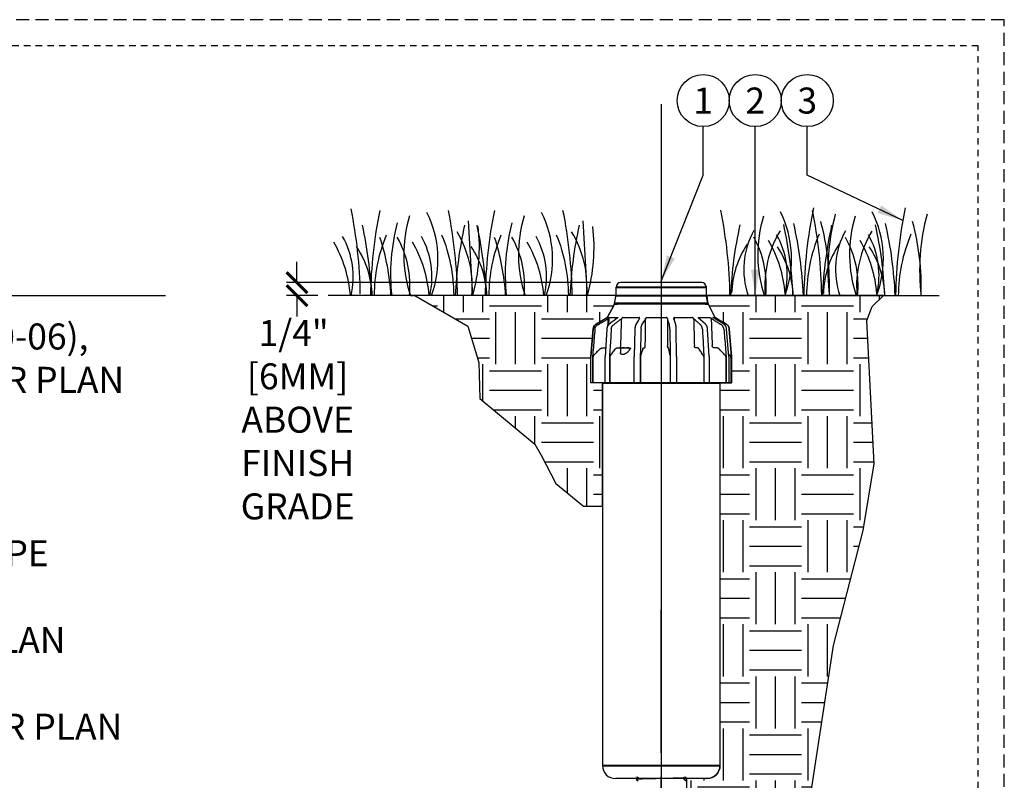
# Model space of a CAD drawing. Extents: x -2.1 to 55.9, y -7 to 26.5.
# Drawn here: x 37 to 55.9, y 11.9 to 26.5 of the extents above; entities that cross this region are included whole.
import ezdxf
from ezdxf.enums import TextEntityAlignment as Align

# ---------------------------------------------------------------- set-up
doc = ezdxf.new("R2010")
doc.units = 0
doc.header["$MEASUREMENT"] = 0
doc.linetypes.add('HIDDEN2', pattern=[0.1875, 0.125, -0.0625])
for name, color, linetype in [('HI-DETL-FINE', 249, 'Continuous'), ('HI-DIMS', 1, 'Continuous'), ('HI-HTCH-FILL', 9, 'Continuous'), ('HI-PROD-FINE', 249, 'Continuous'), ('HI-PROD-OTLN', 3, 'Continuous'), ('HI-TEXT-STND', 2, 'Continuous')]:
    doc.layers.add(name, color=color, linetype=linetype)
doc.layers.add('HI-GRND', color=6, linetype='Continuous', lineweight=25)
doc.layers.add('HI-PROD-THIN', color=1, linetype='Continuous', lineweight=40)
doc.layers.add('HI-NPLT', color=252, linetype='HIDDEN2', plot=False)
doc.layers.add('REF', color=5, linetype='Continuous', plot=False)
doc.styles.add('HUNTER', font='ARIALN_0.TTF')
doc.dimstyles.new('HUNTER', dxfattribs={"dimtxt": 0.125, "dimasz": 0.1, "dimexe": 0.05, "dimexo": 0.05, "dimgap": 0.09, "dimtad": 0, "dimtoh": 1, "dimdec": 3, "dimzin": 3, "dimdsep": 46, "dimlunit": 4, "dimtxsty": 'HUNTER', "dimblk": 'ARCHTICK', "dimcen": 0.1, "dimclrd": 249, "dimclre": 249, "dimclrt": 1, "dimadec": 4, "dimazin": 2, "dimtfac": 1, "dimtdec": 3, "dimtofl": 0, "dimtmove": 2, "dimatfit": 0, "dimfxl": 1, "dimfrac": 2, "dimtolj": 1, "dimtzin": 0, "dimarcsym": 0})
doc.dimstyles.new('HUNTER-METRIC', dxfattribs={"dimtxt": 0.125, "dimasz": 0.1, "dimexe": 0.05, "dimexo": 0.05, "dimgap": 0.09, "dimtad": 0, "dimtoh": 1, "dimdec": 3, "dimzin": 3, "dimdsep": 46, "dimlunit": 4, "dimtxsty": 'HUNTER', "dimblk": 'ARCHTICK', "dimcen": 0.1, "dimclrd": 249, "dimclre": 249, "dimclrt": 1, "dimadec": 4, "dimazin": 2, "dimtfac": 1, "dimtdec": 3, "dimtofl": 0, "dimtmove": 2, "dimatfit": 0, "dimfxl": 1, "dimfrac": 2, "dimtolj": 1, "dimtzin": 0, "dimarcsym": 0})

# ---------------------------------------------------------------- blocks, each defined once
blk = doc.blocks.new('_ARCHTICK')
at = {"const_width": 0.15}
blk.add_lwpolyline([(-0.5, -0.5), (0.5, 0.5)], dxfattribs=at)
blk = doc.blocks.new('*D4')
at = {"layer": 'Defpoints', "color": 0, "transparency": 16777216}
for p in [(42.3, 21.446), (48.525, 21.446), (42.898, 21.196)]:
    blk.add_point(p, dxfattribs=at)
at = {"layer": 'HI-DIMS', "color": 249, "lineweight": -2, "transparency": 16777216}
for p, q in [((42.3, 21.446), (42.3, 21.846)), ((48.325, 21.446), (42.1, 21.446)), ((42.698, 21.196), (42.1, 21.196)), ((42.3, 21.196), (42.3, 20.796))]:
    blk.add_line(p, q, dxfattribs=at)
at = {"layer": 'HI-DIMS', "color": 249, "lineweight": -2, "transparency": 16777216, "xscale": 0.4, "yscale": 0.4, "zscale": 0.4}
for p, rotation in [((42.3, 21.446), 270), ((42.3, 21.196), 90)]:
    blk.add_blockref('_ARCHTICK', p, dxfattribs=dict(at, rotation=rotation))
at = {"layer": 'HI-DIMS', "color": 1, "transparency": 16777216, "insert": (42.312, 18.81), "char_height": 0.5, "width": 2.40053, "attachment_point": 5, "style": 'HUNTER'}
blk.add_mtext('\\A1;1/4"  [6MM]\\PABOVE FINISH GRADE', dxfattribs=at)

msp = doc.modelspace()

# ---------------------------------------------------------------- hatches: boundary and pattern name
at = {"layer": 'HI-HTCH-FILL'}
h = msp.add_hatch(dxfattribs=at)
h.set_pattern_fill('EARTH', color=256, scale=4)
h.set_pattern_definition([(0, (17, 2), (1, 1), [1, -1]), (0, (17, 2.375), (1, 1), [1, -1]), (0, (17, 2.75), (1, 1), [1, -1]), (90, (17.125, 2.875), (-1, 1), [1, -1]), (90, (17.5, 2.875), (-1, 1), [1, -1]), (90, (17.875, 2.875), (-1, 1), [1, -1])])
edge = h.paths.add_edge_path()
edge.add_line((53.3583, 20.9832), (53.5795, 21.1959))
edge.add_line((53.5795, 21.1959), (50.1807, 21.1959))
edge.add_line((50.1807, 21.1959), (50.1932, 21.0769))
edge.add_line((50.1932, 21.0769), (50.2109, 21.0175))
edge.add_line((50.2109, 21.0175), (50.3332, 20.7819))
edge.add_line((50.3332, 20.7819), (50.5633, 20.6393))
edge.add_arc((50.5023, 20.5478), 0.11, 2.39807, 56.30648, ccw=False)
edge.add_line((50.6122, 20.5524), (50.6576, 20.0259))
edge.add_line((50.6576, 20.0259), (50.6576, 19.5159))
edge.add_line((50.6576, 19.5159), (50.4332, 19.5159))
edge.add_line((50.4332, 19.5159), (50.4332, 12.1599))
edge.add_arc((50.1832, 12.1599), 0.25, -90, 0, ccw=False)
edge.add_line((50.1832, 11.9099), (49.7888, 11.9112))
edge.add_line((49.7888, 11.9112), (49.7888, 11.5491))
edge.add_line((49.7888, 11.5491), (49.9043, 11.5491))
edge.add_line((49.9043, 11.5491), (49.9043, 10.1999))
edge.add_arc((49.3184, 10.1912), 0.586, -60.85472, 0.85491, ccw=False)
edge.add_line((49.6038, 9.6793), (48.4354, 9.0048))
edge.add_line((48.4354, 9.0048), (48.378, 9.1041))
edge.add_line((48.378, 9.1041), (43.6677, 6.3846))
edge.add_line((43.6677, 6.3846), (45.9653, 6.3846))
edge.add_line((45.9653, 6.3846), (46.3217, 6.9366))
edge.add_line((46.3217, 6.9366), (47.0974, 7.4018))
edge.add_line((47.0974, 7.4018), (48.2388, 7.5614))
edge.add_line((48.2388, 7.5614), (48.8128, 7.896))
edge.add_line((48.8128, 7.896), (50.0187, 8.2485))
edge.add_line((50.0187, 8.2485), (50.8035, 8.7714))
edge.add_line((50.8035, 8.7714), (51.7072, 9.7697))
edge.add_line((51.7072, 9.7697), (52.0878, 11.0295))
edge.add_line((52.0878, 11.0295), (52.6134, 14.4688))
edge.add_line((52.6134, 14.4688), (53.1842, 16.6794))
edge.add_line((53.1842, 16.6794), (53.3982, 17.963))
edge.add_line((53.3982, 17.963), (53.2555, 20.7179))
edge.add_line((53.2555, 20.7179), (53.3583, 20.9832))
h = msp.add_hatch(dxfattribs=at)
h.set_pattern_fill('EARTH', color=256, scale=4)
h.set_pattern_definition([(0, (17, 2), (1, 1), [1, -1]), (0, (17, 2.375), (1, 1), [1, -1]), (0, (17, 2.75), (1, 1), [1, -1]), (90, (17.125, 2.875), (-1, 1), [1, -1]), (90, (17.5, 2.875), (-1, 1), [1, -1]), (90, (17.875, 2.875), (-1, 1), [1, -1])])
edge = h.paths.add_edge_path()
edge.add_line((44.5644, 21.1959), (45.586, 20.6072))
edge.add_line((45.586, 20.6072), (45.7977, 19.912))
edge.add_line((45.7977, 19.912), (45.8128, 19.2169))
edge.add_line((45.8128, 19.2169), (46.8713, 18.3403))
edge.add_line((46.8713, 18.3403), (46.9922, 18.1288))
edge.add_line((46.9922, 18.1288), (47.2795, 17.5847))
edge.add_line((47.2795, 17.5847), (47.8087, 17.1464))
edge.add_line((47.8087, 17.1464), (48.1732, 17.1464))
edge.add_line((48.1732, 17.1464), (48.1732, 18.2632))
edge.add_line((48.1732, 18.2632), (48.1732, 19.0399))
edge.add_line((48.1732, 19.0399), (48.1732, 19.5159))
edge.add_line((48.1732, 19.5159), (47.9488, 19.5159))
edge.add_line((47.9488, 19.5159), (47.9488, 20.0259))
edge.add_line((47.9488, 20.0259), (47.9947, 20.5563))
edge.add_arc((48.1147, 20.5421), 0.1208, 128.30344, 173.27252, ccw=False)
edge.add_line((48.0398, 20.6369), (48.2721, 20.7788))
edge.add_line((48.2721, 20.7788), (48.3955, 21.0175))
edge.add_line((48.3955, 21.0175), (48.4344, 21.1959))
edge.add_line((48.4344, 21.1959), (44.4823, 21.1959))
edge.add_line((44.4823, 21.1959), (44.5644, 21.1959))

# ---------------------------------------------------------------- linework, layer by layer
at = {"layer": 'HI-DETL-FINE'}
for p, q in [((45.5928, 22.6355), (45.6762, 21.1955)), ((47.7972, 22.6355), (47.8807, 21.1955))]:
    msp.add_line(p, q, dxfattribs=at)
for centre, radius, start, end in [((34.5741, 21.0858), 8.9447, 0.91324, 11.483), ((52.6567, 21.0532), 8.9447, 168.517, 179.08676), ((46.8946, 21.9933), 2.5417, 163.21245, 198.23624), ((42.9908, 21.8932), 2.0197, 339.8034, 26.55937), ((36.4443, 21.0539), 8.9447, 0.91324, 11.483), ((54.8611, 21.0532), 8.9447, 168.517, 179.08676), ((49.099, 21.9933), 2.5417, 163.21245, 198.23624), ((45.1952, 21.8932), 2.0197, 339.8034, 26.55937), ((38.6488, 21.0539), 8.9447, 0.91324, 11.483), ((41.682, 21.0559), 8.9447, 0.91324, 11.483), ((53.701, 21.9891), 2.5417, 163.21245, 198.23624), ((49.7899, 21.9026), 2.0197, 339.8034, 26.55937), ((61.0414, 21.0596), 8.9976, 168.29884, 179.06881), ((43.4469, 21.0534), 8.9447, 0.91324, 11.483), ((56.5935, 21.688), 4.0861, 164.77434, 186.98576), ((55.4659, 21.9866), 2.5417, 163.21245, 198.23624), ((51.5547, 21.9001), 2.0197, 339.8034, 26.55937), ((62.8062, 21.0571), 8.9976, 168.29884, 179.06881), ((58.3583, 21.6855), 4.0861, 164.77434, 186.98576), ((36.0487, 20.8748), 7.6934, 2.38631, 12.57586), ((47.9781, 21.6024), 3.8789, 165.14025, 186.0263), ((53.0312, 20.8754), 7.6934, 167.42414, 177.61369), ((38.2531, 20.8748), 7.6934, 2.38631, 12.57586), ((50.1825, 21.6024), 3.8789, 165.14025, 186.0263), ((55.2356, 20.8754), 7.6934, 167.42414, 177.61369), ((58.324, 20.8781), 7.6934, 167.42414, 177.61369), ((44.1495, 20.8849), 7.6934, 2.38631, 12.57586), ((44.3643, 20.8736), 7.6796, 2.44213, 12.86471), ((47.6158, 21.3499), 4.9238, 358.43804, 14.98451), ((60.0888, 20.8756), 7.6934, 167.42414, 177.61369), ((45.9143, 20.8824), 7.6934, 2.38631, 12.57586), ((46.1291, 20.8711), 7.6796, 2.44213, 12.86471), ((49.3806, 21.3474), 4.9238, 358.43804, 14.98451), ((46.844, 21.1886), 3.0598, 157.5419, 179.85518), ((42.26, 21.1901), 3.0598, 0.14482, 22.4581), ((43.6313, 21.3691), 2.0391, 355.12717, 31.12617), ((42.4031, 22.1201), 3.404, 344.23989, 6.84553), ((49.0484, 21.1886), 3.0598, 157.5419, 179.85518), ((44.4644, 21.1901), 3.0598, 0.14482, 22.4581), ((45.8357, 21.3691), 2.0391, 355.12717, 31.12617), ((44.6075, 22.1201), 3.404, 344.23989, 6.84553), ((52.4334, 21.6994), 1.5432, 151.12542, 198.94166), ((53.3342, 21.3858), 2.0391, 148.87383, 184.87283), ((50.1365, 21.5881), 1.59, 346.94436, 29.309), ((55.1333, 21.1877), 3.0359, 156.95107, 179.84541), ((54.1982, 21.6969), 1.5432, 151.12542, 198.94166), ((55.099, 21.3833), 2.0391, 148.87383, 184.87283), ((51.9013, 21.5856), 1.59, 346.94436, 29.309), ((56.8982, 21.1852), 3.0359, 156.95107, 179.84541), ((40.9344, 21.0141), 2.3988, 4.34431, 30.3097), ((41.7912, 21.5554), 1.59, 346.94436, 29.309), ((39.7624, 20.9492), 4.3516, 3.24867, 18.28416), ((42.5814, 21.3913), 1.8897, 354.12474, 29.31352), ((42.449, 21.0141), 2.3988, 4.34431, 30.3097), ((43.3058, 21.5554), 1.59, 346.94436, 29.309), ((41.9668, 20.9492), 4.3516, 3.24867, 18.28416), ((44.7858, 21.3913), 1.8897, 354.12474, 29.31352), ((44.6534, 21.0141), 2.3988, 4.34431, 30.3097), ((45.5102, 21.5554), 1.59, 346.94436, 29.309), ((52.4451, 21.1895), 1.7893, 146.20064, 178.35226), ((49.4342, 21.3919), 1.8897, 354.12474, 29.31352), ((49.2935, 21.0472), 2.3988, 4.34431, 30.3097), ((54.2099, 21.187), 1.7893, 146.20064, 178.35226), ((51.1991, 21.3894), 1.8897, 354.12474, 29.31352), ((51.0584, 21.0447), 2.3988, 4.34431, 30.3097), ((41.9571, 21.1439), 1.7893, 1.64774, 33.79936), ((44.1616, 21.1439), 1.7893, 1.64774, 33.79936), ((50.0515, 21.1397), 1.7893, 1.64774, 33.79936), ((51.8164, 21.1372), 1.7893, 1.64774, 33.79936)]:
    msp.add_arc(centre, radius, start, end, dxfattribs=at)
at = {"layer": 'HI-GRND'}
for p, q in [((48.4344, 21.1959), (42.8981, 21.1959)), ((50.1807, 21.1959), (54.6489, 21.1959))]:
    msp.add_line(p, q, dxfattribs=at)
at = {"layer": 'HI-PROD-FINE'}
for p, q in [((48.4597, 21.0229), (48.4044, 21.0229)), ((48.4132, 21.0569), (50.1932, 21.0569)), ((48.4597, 21.0369), (50.1467, 21.0369)), ((48.4597, 21.0229), (48.4597, 21.0369)), ((48.4972, 21.0369), (48.4972, 21.0419)), ((50.1092, 21.0369), (50.1092, 21.0419)), ((50.1467, 21.0229), (50.1467, 21.0369)), ((50.2021, 21.0229), (50.1467, 21.0229)), ((48.2716, 20.7756), (48.2738, 20.7756)), ((48.3033, 20.7756), (48.466, 20.7756)), ((48.3615, 20.6887), (48.3034, 20.6449)), ((48.5642, 20.7756), (48.8796, 20.7756)), ((48.8884, 20.7611), (48.8884, 20.761)), ((49.0231, 20.7756), (49.4066, 20.7756)), ((49.582, 20.6372), (49.5458, 20.7577)), ((49.5571, 20.7756), (49.906, 20.7756)), ((50.023, 20.7756), (50.2439, 20.7756)), ((50.2961, 20.7756), (50.3349, 20.7756)), ((50.336, 20.7496), (50.3349, 20.7741)), ((48.2576, 20.5521), (48.2223, 20.0258)), ((48.797, 20.5516), (48.7813, 20.0255)), ((49.5997, 20.0254), (49.5917, 20.5514)), ((50.2234, 20.0257), (50.1938, 20.552)), ((50.6046, 20.0259), (50.5613, 20.5524)), ((48.1827, 20.1909), (48.2192, 20.1909)), ((48.4634, 20.1909), (48.4917, 20.1909)), ((48.7114, 20.1859), (48.5184, 20.1859)), ((48.5184, 20.1859), (48.5184, 20.1006)), ((48.5487, 20.1959), (48.5941, 20.1959)), ((48.5487, 20.1859), (48.5487, 20.1959)), ((48.5641, 20.1859), (48.5641, 20.1959)), ((48.5941, 20.1859), (48.5941, 20.1959)), ((48.6358, 20.1959), (48.6811, 20.1959)), ((48.6358, 20.1859), (48.6358, 20.1959)), ((48.6511, 20.1859), (48.6511, 20.1959)), ((48.6811, 20.1859), (48.6811, 20.1959)), ((48.7114, 20.1859), (48.7114, 20.1759)), ((48.969, 20.1909), (48.9817, 20.1909)), ((49.4412, 20.1909), (49.4347, 20.1909)), ((49.9938, 20.1909), (49.97, 20.1909)), ((50.3614, 20.1909), (50.3266, 20.1909)), ((47.9892, 19.9949), (47.9892, 19.5159)), ((48.2223, 19.5159), (48.2223, 20.0258)), ((48.308, 20.0253), (48.308, 19.5159)), ((48.3129, 19.9949), (48.3129, 19.5159)), ((48.7813, 19.5159), (48.7813, 20.0255)), ((48.8997, 20.0253), (48.8997, 19.5159)), ((48.9018, 19.9949), (48.9018, 19.5159)), ((49.4753, 19.9949), (49.4753, 19.5159)), ((49.4764, 20.0253), (49.4764, 19.5159)), ((49.5997, 20.0254), (49.5997, 19.5159)), ((50.1201, 19.9949), (50.1201, 19.5159)), ((50.1242, 20.0253), (50.1242, 19.5159)), ((50.2234, 20.0257), (50.2234, 19.5159)), ((50.546, 19.9949), (50.546, 19.5159)), ((50.552, 20.0253), (50.552, 19.5159)), ((50.6046, 20.0259), (50.6046, 19.5159)), ((50.6389, 19.9949), (50.6389, 19.5159))]:
    msp.add_line(p, q, dxfattribs=at)
for points in [[(48.3034, 20.6449), (48.2979, 20.6404), (48.2923, 20.6351), (48.2871, 20.6293), (48.2822, 20.6231), (48.2776, 20.6163), (48.2735, 20.6092), (48.2698, 20.6017), (48.2665, 20.5939), (48.2638, 20.5858), (48.2615, 20.5775), (48.2596, 20.569), (48.2583, 20.5603), (48.2576, 20.5521)], [(48.2738, 20.7756), (48.2723, 20.7746), (48.2719, 20.7744)], [(48.4634, 20.7653), (48.4151, 20.729), (48.3615, 20.6887)], [(48.4685, 20.7698), (48.4679, 20.7692), (48.467, 20.7683), (48.4659, 20.7673), (48.4645, 20.7662), (48.4634, 20.7653)], [(48.817, 20.6406), (48.814, 20.6351), (48.8112, 20.6289), (48.8087, 20.6224), (48.8064, 20.6154), (48.8044, 20.6082), (48.8027, 20.6006), (48.8011, 20.5928), (48.7999, 20.5848), (48.7988, 20.5765), (48.798, 20.5682), (48.7974, 20.5597), (48.797, 20.5516)], [(48.8884, 20.761), (48.8668, 20.7246), (48.817, 20.6406)], [(49.5917, 20.5514), (49.5916, 20.5585), (49.5913, 20.5662), (49.591, 20.5737), (49.5905, 20.5811), (49.59, 20.5883), (49.5893, 20.5953), (49.5886, 20.6021), (49.5878, 20.6087), (49.5869, 20.6149), (49.5858, 20.621), (49.5847, 20.6268), (49.5834, 20.6323), (49.582, 20.6372)], [(50.0212, 20.7645), (50.0205, 20.7651), (50.0197, 20.7659), (50.0191, 20.7666), (50.0189, 20.7668)], [(50.1554, 20.6441), (50.1066, 20.6878), (50.0617, 20.7282), (50.0212, 20.7645)], [(50.1938, 20.552), (50.1932, 20.56), (50.1921, 20.5685), (50.1906, 20.5768), (50.1887, 20.585), (50.1864, 20.593), (50.1838, 20.6007), (50.1807, 20.6082), (50.1772, 20.6153), (50.1734, 20.622), (50.1693, 20.6283), (50.1648, 20.6342), (50.1601, 20.6395), (50.1554, 20.6441)], [(50.309, 20.7661), (50.3073, 20.7672), (50.3052, 20.7685), (50.3033, 20.7698), (50.3016, 20.771), (50.3, 20.772), (50.2986, 20.773), (50.2973, 20.7739), (50.2963, 20.7748), (50.2957, 20.7752)], [(50.5052, 20.6457), (50.434, 20.6895), (50.3683, 20.7298), (50.309, 20.7661)], [(50.5613, 20.5524), (50.5604, 20.5607), (50.5587, 20.5694), (50.5565, 20.578), (50.5536, 20.5865), (50.5502, 20.5946), (50.5462, 20.6025), (50.5417, 20.61), (50.5367, 20.6172), (50.5311, 20.6239), (50.5251, 20.6302), (50.5187, 20.636), (50.5119, 20.6413), (50.5052, 20.6457)], [(47.9829, 20.0253), (47.9829, 19.5159)], [(49.7857, 11.8604), (49.7454, 11.8894), (49.7454, 11.8986), (49.7837, 11.9259), (49.7433, 11.9546), (49.7433, 11.9638), (49.7817, 11.9909), (49.7413, 12.0198), (49.7413, 12.029), (49.7796, 12.0563), (49.7393, 12.0851), (49.7393, 12.0943), (49.7776, 12.1213), (49.7372, 12.1503), (49.7372, 12.1595), (49.7756, 12.1867), (49.7352, 12.2155), (49.7352, 12.2247), (49.7491, 12.2329), (49.725, 12.2575), (48.8814, 12.2575), (48.8361, 12.2122), (48.8702, 12.1923), (48.8702, 12.1831), (48.8299, 12.1545), (48.8682, 12.1271), (48.8682, 12.1179), (48.8279, 12.0893), (48.8662, 12.0619), (48.8662, 12.0527), (48.8258, 12.0241), (48.8641, 11.9966), (48.8641, 11.9874), (48.8238, 11.9589), (48.8621, 11.9314), (48.8621, 11.9222), (48.8218, 11.8936), (48.8601, 11.8662)]]:
    msp.add_lwpolyline(points, dxfattribs=at)
for centre, start, end in [((48.4822, 21.0419), 0, 90), ((50.1242, 21.0419), 90, 180)]:
    msp.add_arc(centre, 0.015, start, end, dxfattribs=at)
for points, start_tangent, end_tangent in [([(48.0796, 20.6329), (48.1485, 20.6733), (48.2171, 20.7134), (48.2852, 20.7534)], (0.8628374, 0.5054815), (0.8629069, 0.505363)), ([(48.2796, 20.6193), (48.2852, 20.7534)], (0.0417229, 0.9991292), (0.0417242, 0.9991292)), ([(48.2852, 20.7534), (48.2876, 20.7561), (48.2899, 20.7587), (48.292, 20.761), (48.294, 20.7631), (48.2958, 20.7649), (48.2973, 20.7664)], (0.6459138, 0.7634104), (0.7251609, 0.6885794)), ([(48.3033, 20.7756), (48.3031, 20.7756), (48.3029, 20.7754), (48.3027, 20.7752), (48.3024, 20.7748), (48.302, 20.7742), (48.3016, 20.7736), (48.3012, 20.7727), (48.3007, 20.7717), (48.3001, 20.7706), (48.2995, 20.7694), (48.2988, 20.7683), (48.2981, 20.7672), (48.2973, 20.7664)], (-0.9999277, -0.0120279), (-0.7154571, -0.6986566)), ([(48.2977, 20.6402), (48.3033, 20.7756)], (0.0417122, 0.9991297), (0.0417133, 0.9991296)), ([(48.3832, 20.6329), (48.4368, 20.6733), (48.4901, 20.7134), (48.5431, 20.7534)], (0.7987957, 0.6016024), (0.7988868, 0.6014814)), ([(48.466, 20.7756), (48.4657, 20.7672)], (-0.0324932, -0.999472), (-0.0324931, -0.999472)), ([(48.4685, 20.7698), (48.4684, 20.7706), (48.4683, 20.7717), (48.4681, 20.7727), (48.4679, 20.7735), (48.4677, 20.7742), (48.4674, 20.7748), (48.4671, 20.7752), (48.4667, 20.7754), (48.4664, 20.7756), (48.466, 20.7756)], (-0.0711738, 0.9974639), (-0.9999872, 0.0050682)), ([(48.5262, 20.234), (48.5319, 20.4074), (48.5375, 20.5805), (48.5431, 20.7534)], (0.0324632, 0.9994729), (0.0324668, 0.9994728)), ([(48.5431, 20.7534), (48.545, 20.7561), (48.547, 20.7587), (48.5491, 20.761), (48.5511, 20.7631), (48.553, 20.7649), (48.5549, 20.7664)], (0.5497615, 0.8353216), (0.7884312, 0.6151229)), ([(48.5642, 20.7756), (48.5637, 20.7756), (48.5632, 20.7754), (48.5627, 20.7752), (48.5621, 20.7748), (48.5615, 20.7742), (48.5608, 20.7736), (48.5601, 20.7727), (48.5594, 20.7717), (48.5585, 20.7706), (48.5577, 20.7694), (48.5567, 20.7683), (48.5558, 20.7672), (48.5549, 20.7664)], (-0.999991, -0.004244), (-0.7798489, -0.6259678)), ([(48.8796, 20.7756), (48.8791, 20.7454)], (-0.0145428, -0.9998942), (-0.0145426, -0.9998943)), ([(48.8867, 20.7664), (48.8863, 20.7672), (48.8858, 20.7682), (48.8853, 20.7694), (48.8848, 20.7706), (48.8842, 20.7717), (48.8837, 20.7727), (48.8831, 20.7735), (48.8825, 20.7742), (48.8819, 20.7748), (48.8813, 20.7752), (48.8808, 20.7754), (48.8802, 20.7756), (48.8796, 20.7756)], (-0.467755, 0.8838582), (-0.9999947, 0.0032475)), ([(48.8881, 20.7611), (48.8879, 20.7631), (48.8874, 20.7649), (48.8867, 20.7664)], (-0.0668158, 0.9977653), (-0.4785864, 0.8780405)), ([(48.8881, 20.761), (48.8881, 20.7611)], (-0.0642847, 0.9979316), (-0.0668151, 0.9977654)), ([(48.8882, 20.7606), (48.8881, 20.761)], (-0.0415658, 0.9991358), (-0.0642839, 0.9979317)), ([(48.9332, 20.6329), (48.9572, 20.6733), (48.981, 20.7134), (49.0046, 20.7534)], (0.5099481, 0.8602052), (0.510067, 0.8601347)), ([(48.9971, 20.234), (48.9996, 20.4074), (49.0021, 20.5805), (49.0046, 20.7534)], (0.0145001, 0.9998949), (0.0145018, 0.9998948)), ([(49.0046, 20.7534), (49.0056, 20.7561), (49.0068, 20.7587), (49.0082, 20.761), (49.0098, 20.7631), (49.0113, 20.7649), (49.0129, 20.7664)], (0.2819284, 0.9594354), (0.7593272, 0.650709)), ([(49.0231, 20.7756), (49.0225, 20.7756), (49.0218, 20.7754), (49.0212, 20.7752), (49.0204, 20.7748), (49.0197, 20.7742), (49.0189, 20.7736), (49.0181, 20.7727), (49.0173, 20.7717), (49.0165, 20.7706), (49.0156, 20.7694), (49.0147, 20.7683), (49.0138, 20.7672), (49.0129, 20.7664)], (-0.9999953, -0.0030771), (-0.7499708, -0.661471)), ([(49.4165, 20.7664), (49.4157, 20.7672), (49.4149, 20.7682), (49.4141, 20.7694), (49.4133, 20.7706), (49.4124, 20.7717), (49.4117, 20.7727), (49.4109, 20.7735), (49.4101, 20.7742), (49.4094, 20.7748), (49.4087, 20.7752), (49.408, 20.7754), (49.4073, 20.7756), (49.4066, 20.7756)], (-0.7157441, 0.6983626), (-0.9999956, 0.0029758)), ([(49.4231, 20.7534), (49.4225, 20.7561), (49.4217, 20.7587), (49.4206, 20.761), (49.4193, 20.7631), (49.4179, 20.7649), (49.4165, 20.7664)], (-0.1475135, 0.98906), (-0.7256215, 0.6880941)), ([(49.4231, 20.7534), (49.4244, 20.5805), (49.4256, 20.4074), (49.4269, 20.234)], (0.0073633, -0.9999729), (0.0073625, -0.9999729)), ([(49.4593, 20.6329), (49.4472, 20.6733), (49.4351, 20.7134), (49.4231, 20.7534)], (-0.2882116, 0.9575667), (-0.2882949, 0.9575417)), ([(49.5459, 20.7571), (49.546, 20.7577)], (0.0180269, 0.9998375), (0.0465302, 0.9989169)), ([(49.546, 20.7577), (49.546, 20.7587), (49.5464, 20.761), (49.547, 20.7631), (49.5479, 20.7649), (49.5488, 20.7664)], (0.0465302, 0.9989169), (0.5945437, 0.8040633)), ([(49.5571, 20.7756), (49.5565, 20.7756), (49.5558, 20.7754), (49.5552, 20.7752), (49.5545, 20.7748), (49.5539, 20.7742), (49.5532, 20.7736), (49.5526, 20.7727), (49.5519, 20.7717), (49.5513, 20.7706), (49.5506, 20.7694), (49.55, 20.7683), (49.5494, 20.7672), (49.5488, 20.7664)], (-0.9999953, -0.0030557), (-0.5832112, -0.8123205)), ([(49.5575, 20.7187), (49.5571, 20.7756)], (-0.0074066, 0.9999726), (-0.0074069, 0.9999726)), ([(49.916, 20.7664), (49.915, 20.7672), (49.9141, 20.7682), (49.9131, 20.7694), (49.9122, 20.7706), (49.9114, 20.7717), (49.9106, 20.7727), (49.9098, 20.7735), (49.9091, 20.7742), (49.9084, 20.7748), (49.9077, 20.7752), (49.9071, 20.7754), (49.9066, 20.7756), (49.906, 20.7756)], (-0.7798762, 0.6259338), (-0.9999933, 0.0036481)), ([(49.9269, 20.7534), (49.9252, 20.7561), (49.9234, 20.7587), (49.9215, 20.761), (49.9196, 20.7631), (49.9177, 20.7649), (49.916, 20.7664)], (-0.4833158, 0.8754461), (-0.7883628, 0.6152106)), ([(49.9269, 20.7534), (49.9316, 20.5805), (49.9363, 20.4074), (49.941, 20.234)], (0.0272471, -0.9996287), (0.0272441, -0.9996288)), ([(50.0611, 20.6329), (50.0161, 20.6733), (49.9714, 20.7134), (49.9269, 20.7534)], (-0.7441988, 0.6679582), (-0.7443034, 0.6678416)), ([(50.023, 20.7756), (50.0226, 20.7756), (50.0221, 20.7754), (50.0217, 20.7752), (50.0213, 20.7748), (50.0209, 20.7742), (50.0205, 20.7736), (50.0202, 20.7727), (50.0199, 20.7717), (50.0196, 20.7706), (50.0193, 20.7694), (50.0191, 20.7683), (50.019, 20.7672), (50.0189, 20.7668)], (-0.9999915, -0.0041349), (-0.1260467, -0.9920243)), ([(50.0234, 20.7625), (50.023, 20.7756)], (-0.0272793, 0.9996278), (-0.0272794, 0.9996278)), ([(50.2512, 20.7664), (50.2504, 20.7672), (50.2496, 20.7682), (50.2488, 20.7694), (50.248, 20.7706), (50.2474, 20.7717), (50.2468, 20.7727), (50.2462, 20.7735), (50.2457, 20.7742), (50.2452, 20.7748), (50.2448, 20.7752), (50.2445, 20.7754), (50.2441, 20.7756), (50.2439, 20.7756)], (-0.7497827, 0.6616841), (-0.999974, 0.0072078)), ([(50.2636, 20.7534), (50.2613, 20.7561), (50.259, 20.7587), (50.2568, 20.761), (50.2548, 20.7631), (50.2529, 20.7649), (50.2512, 20.7664)], (-0.6280508, 0.7781723), (-0.7587971, 0.651327)), ([(50.2636, 20.7534), (50.2705, 20.5805), (50.2774, 20.4074), (50.2843, 20.234)], (0.0398158, -0.999207), (0.0398114, -0.9992072)), ([(50.4597, 20.6329), (50.394, 20.6733), (50.3286, 20.7134), (50.2636, 20.7534)], (-0.8521987, 0.5232182), (-0.8522722, 0.5230985)), ([(50.2961, 20.7756), (50.296, 20.7756), (50.2958, 20.7754), (50.2957, 20.7752)], (-0.9999405, -0.0109128), (-0.2767876, -0.9609311)), ([(50.2961, 20.7749), (50.2961, 20.7756)], (-0.0398282, 0.9992065), (-0.0398282, 0.9992065)), ([(48.0283, 20.5511), (48.0132, 20.3761), (47.9981, 20.2008), (47.9829, 20.0253)], (-0.0858979, -0.9963039), (-0.0858941, -0.9963043)), ([(48.0283, 20.5511), (48.0292, 20.5588), (48.0307, 20.5664), (48.0328, 20.5739), (48.0354, 20.5812), (48.0385, 20.5883), (48.0421, 20.5951), (48.0462, 20.6016), (48.0508, 20.6078), (48.0558, 20.6137), (48.0612, 20.6192), (48.067, 20.6242), (48.0732, 20.6288), (48.0796, 20.6329)], (0.0859004, 0.9963037), (0.8628361, 0.5054838)), ([(48.3432, 20.5511), (48.3315, 20.3761), (48.3197, 20.2008), (48.308, 20.0253)], (-0.0669142, -0.9977587), (-0.0669113, -0.9977589)), ([(48.3432, 20.5511), (48.344, 20.5588), (48.3451, 20.5664), (48.3467, 20.5739), (48.3487, 20.5812), (48.3512, 20.5883), (48.354, 20.5951), (48.3572, 20.6016), (48.3607, 20.6078), (48.3646, 20.6137), (48.3688, 20.6192), (48.3734, 20.6242), (48.3781, 20.6288), (48.3832, 20.6329)], (0.0669161, 0.9977586), (0.798794, 0.6016046)), ([(48.9154, 20.5511), (48.9102, 20.3761), (48.9049, 20.2008), (48.8997, 20.0253)], (-0.0299293, -0.999552), (-0.0299279, -0.9995521)), ([(48.9154, 20.5511), (48.9157, 20.5588), (48.9163, 20.5664), (48.917, 20.5739), (48.9179, 20.5812), (48.9189, 20.5883), (48.9202, 20.5951), (48.9216, 20.6016), (48.9232, 20.6078), (48.925, 20.6137), (48.9268, 20.6192), (48.9289, 20.6242), (48.931, 20.6288), (48.9332, 20.6329)], (0.02993, 0.999552), (0.509946, 0.8602064)), ([(49.4684, 20.5511), (49.4682, 20.5588), (49.468, 20.5664), (49.4676, 20.5739), (49.4671, 20.5812), (49.4666, 20.5883), (49.466, 20.5951), (49.4652, 20.6016), (49.4644, 20.6078), (49.4635, 20.6137), (49.4626, 20.6192), (49.4616, 20.6242), (49.4605, 20.6288), (49.4593, 20.6329)], (-0.015201, 0.9998845), (-0.28821, 0.9575672)), ([(49.4684, 20.5511), (49.4711, 20.3761), (49.4737, 20.2008), (49.4764, 20.0253)], (0.0152005, -0.9998845), (0.0151999, -0.9998845)), ([(50.0946, 20.5511), (50.094, 20.5588), (50.093, 20.5664), (50.0917, 20.5739), (50.09, 20.5812), (50.0879, 20.5883), (50.0856, 20.5951), (50.0829, 20.6016), (50.0799, 20.6078), (50.0766, 20.6137), (50.0731, 20.6192), (50.0693, 20.6242), (50.0653, 20.6288), (50.0611, 20.6329)], (-0.0561866, 0.9984203), (-0.7441968, 0.6679604)), ([(50.0946, 20.5511), (50.1044, 20.3761), (50.1143, 20.2008), (50.1242, 20.0253)], (0.0561849, -0.9984204), (0.0561825, -0.9984205)), ([(50.5087, 20.5511), (50.5078, 20.5588), (50.5064, 20.5664), (50.5044, 20.5739), (50.502, 20.5812), (50.499, 20.5883), (50.4956, 20.5951), (50.4916, 20.6016), (50.4873, 20.6078), (50.4825, 20.6137), (50.4773, 20.6192), (50.4718, 20.6242), (50.4659, 20.6288), (50.4597, 20.6329)], (-0.0819923, 0.996633), (-0.8521973, 0.5232205)), ([(50.5087, 20.5511), (50.5231, 20.3761), (50.5376, 20.2008), (50.552, 20.0253)], (0.0819899, -0.9966332), (0.0819863, -0.9966335)), ([(48.1199, 20.1646), (48.0852, 20.1294), (48.0503, 20.094), (48.0153, 20.0585)], (-0.7023995, -0.7117829), (-0.7022875, -0.7118934)), ([(48.1199, 20.1646), (48.125, 20.1694), (48.1305, 20.1737), (48.1363, 20.1777), (48.1424, 20.1811), (48.1487, 20.1841), (48.1552, 20.1865), (48.162, 20.1884), (48.1688, 20.1898), (48.1757, 20.1907), (48.1827, 20.1909)], (0.7024016, 0.7117809), (1, 0.000003)), ([(48.2192, 20.1909), (48.2231, 20.1911), (48.2271, 20.1917), (48.231, 20.1926), (48.2335, 20.1933)], (1, 0.000004), (0.9450402, 0.3269542)), ([(48.4145, 20.1646), (48.3875, 20.1294), (48.3604, 20.094), (48.3331, 20.0585)], (-0.6089014, -0.7932459), (-0.6087809, -0.7933384)), ([(48.4145, 20.1646), (48.4185, 20.1694), (48.4227, 20.1737), (48.4272, 20.1777), (48.432, 20.1811), (48.4369, 20.1841), (48.442, 20.1865), (48.4472, 20.1884), (48.4525, 20.1898), (48.4579, 20.1907), (48.4634, 20.1909)], (0.6089037, 0.7932442), (1, 0.0000038)), ([(48.4917, 20.1909), (48.4948, 20.1911), (48.4979, 20.1917), (48.5009, 20.1926), (48.5039, 20.1938), (48.5067, 20.1954), (48.5095, 20.1973), (48.5121, 20.1996), (48.5145, 20.2021), (48.5167, 20.2049), (48.5188, 20.208), (48.5206, 20.2112), (48.5222, 20.2147), (48.5235, 20.2184), (48.5246, 20.2221), (48.5254, 20.226), (48.526, 20.23), (48.5262, 20.234)], (1, 0.0000051), (0.0324662, 0.9994728)), ([(48.677, 20.1299), (48.6701, 20.1219), (48.6631, 20.1145), (48.6559, 20.1075), (48.6485, 20.101), (48.6406, 20.0948), (48.633, 20.0892), (48.6255, 20.0844), (48.6183, 20.08), (48.6111, 20.0762), (48.6043, 20.0729), (48.5976, 20.0701), (48.5912, 20.0678), (48.585, 20.0658), (48.5791, 20.0643), (48.5735, 20.0632), (48.5681, 20.0624), (48.5629, 20.062), (48.5579, 20.062), (48.5532, 20.0622), (48.5487, 20.0629), (48.5445, 20.0638), (48.5405, 20.0652), (48.5368, 20.0669), (48.5333, 20.0689), (48.5301, 20.0714), (48.5272, 20.0743), (48.5246, 20.0776), (48.5225, 20.0813), (48.5207, 20.0856), (48.5194, 20.0903), (48.5187, 20.0956), (48.5184, 20.1006)], (-0.6303187, -0.7763365), (-0.0000608, 1)), ([(48.6936, 20.154), (48.6886, 20.1457), (48.683, 20.1377), (48.677, 20.1299)], (-0.5022246, -0.8647372), (-0.6303187, -0.7763365)), ([(48.6936, 20.154), (48.6961, 20.158), (48.6984, 20.1615), (48.7006, 20.1646), (48.7027, 20.1673), (48.7046, 20.1697), (48.7064, 20.1716), (48.7079, 20.1732), (48.7091, 20.1744), (48.7101, 20.1752), (48.7109, 20.1758), (48.7113, 20.1759)], (0.5022246, 0.8647372), (1, 0)), ([(48.9472, 20.1646), (48.9352, 20.1294), (48.923, 20.094), (48.9109, 20.0585)], (-0.3242065, -0.9459863), (-0.3241152, -0.9460176)), ([(48.9472, 20.1646), (48.949, 20.1694), (48.9509, 20.1737), (48.9529, 20.1777), (48.955, 20.1811), (48.9572, 20.1841), (48.9595, 20.1865), (48.9618, 20.1884), (48.9642, 20.1898), (48.9666, 20.1907), (48.969, 20.1909)], (0.3242082, 0.9459858), (1, 0.0000086)), ([(48.9817, 20.1909), (48.9831, 20.1911), (48.9845, 20.1917), (48.9858, 20.1926), (48.9871, 20.1938), (48.9884, 20.1954), (48.9896, 20.1973), (48.9908, 20.1996), (48.9919, 20.2021), (48.9929, 20.2049), (48.9938, 20.208), (48.9946, 20.2112), (48.9953, 20.2147), (48.9959, 20.2184), (48.9964, 20.2221), (48.9967, 20.226), (48.997, 20.23), (48.9971, 20.234)], (1, 0.0000115), (0.0145015, 0.9998948)), ([(49.4347, 20.1909), (49.434, 20.1911), (49.4333, 20.1917), (49.4327, 20.1926), (49.432, 20.1938), (49.4313, 20.1954), (49.4307, 20.1973), (49.4301, 20.1996), (49.4296, 20.2021), (49.4291, 20.2049), (49.4286, 20.208), (49.4282, 20.2112), (49.4278, 20.2147), (49.4275, 20.2184), (49.4273, 20.2221), (49.4271, 20.226), (49.427, 20.23), (49.4269, 20.234)], (-1, 0.0000218), (-0.0073627, 0.9999729)), ([(49.4522, 20.1646), (49.4513, 20.1694), (49.4504, 20.1737), (49.4494, 20.1777), (49.4483, 20.1811), (49.4472, 20.1841), (49.446, 20.1865), (49.4448, 20.1884), (49.4436, 20.1898), (49.4424, 20.1907), (49.4412, 20.1909)], (-0.1714279, 0.9851967), (-1, 0.0000168)), ([(49.4707, 20.0585), (49.4645, 20.094), (49.4584, 20.1294), (49.4522, 20.1646)], (-0.1713743, 0.985206), (-0.1714267, 0.9851969)), ([(49.97, 20.1909), (49.9674, 20.1911), (49.9648, 20.1917), (49.9623, 20.1926), (49.9598, 20.1938), (49.9574, 20.1954), (49.9551, 20.1973), (49.9529, 20.1996), (49.9509, 20.2021), (49.949, 20.2049), (49.9473, 20.208), (49.9458, 20.2112), (49.9444, 20.2147), (49.9433, 20.2184), (49.9424, 20.2221), (49.9417, 20.226), (49.9413, 20.23), (49.941, 20.234)], (-1, 0.0000059), (-0.0272463, 0.9996288)), ([(50.0348, 20.1646), (50.0315, 20.1694), (50.0279, 20.1737), (50.0241, 20.1777), (50.0201, 20.1811), (50.016, 20.1841), (50.0117, 20.1865), (50.0073, 20.1884), (50.0029, 20.1898), (49.9983, 20.1907), (49.9938, 20.1909)], (-0.5414985, 0.8407017), (-1, 0.0000045)), ([(50.1031, 20.0585), (50.0802, 20.094), (50.0575, 20.1294), (50.0348, 20.1646)], (-0.5413757, 0.8407808), (-0.5414962, 0.8407032)), ([(50.3266, 20.1909), (50.3228, 20.1911), (50.319, 20.1917), (50.3153, 20.1926), (50.3117, 20.1938), (50.3082, 20.1954), (50.3048, 20.1973), (50.3016, 20.1996), (50.2987, 20.2021), (50.2959, 20.2049), (50.2934, 20.208), (50.2912, 20.2112), (50.2892, 20.2147), (50.2876, 20.2184), (50.2863, 20.2221), (50.2853, 20.226), (50.2846, 20.23), (50.2843, 20.234)], (-1, 0.000004), (-0.0398149, 0.9992071)), ([(50.4213, 20.1646), (50.4164, 20.1694), (50.4112, 20.1737), (50.4057, 20.1777), (50.3999, 20.1811), (50.3938, 20.1841), (50.3876, 20.1865), (50.3812, 20.1884), (50.3747, 20.1898), (50.368, 20.1907), (50.3614, 20.1909)], (-0.6855341, 0.7280405), (-1, 0.0000031)), ([(50.5212, 20.0585), (50.4877, 20.094), (50.4545, 20.1294), (50.4213, 20.1646)], (-0.6854177, 0.7281501), (-0.685532, 0.7280425)), ([(50.6129, 20.0585), (50.6009, 20.0706)], (-0.7022875, 0.7118934), (-0.702299, 0.7118821)), ([(48.0153, 20.0585), (48.0105, 20.0533), (48.0062, 20.0478), (48.0023, 20.0419), (47.9989, 20.0357), (47.996, 20.0293), (47.9936, 20.0227), (47.9917, 20.0159), (47.9903, 20.0089), (47.9895, 20.0019), (47.9892, 19.9949)], (-0.7022855, -0.7118954), (-0.0000029, -1)), ([(48.3331, 20.0585), (48.3294, 20.0533), (48.3261, 20.0478), (48.323, 20.0419), (48.3204, 20.0357), (48.3181, 20.0293), (48.3162, 20.0227), (48.3148, 20.0159), (48.3137, 20.0089), (48.3131, 20.0019), (48.3129, 19.9949)], (-0.6087786, -0.7933402), (-0.0000023, -1)), ([(48.9109, 20.0585), (48.9092, 20.0533), (48.9077, 20.0478), (48.9064, 20.0419), (48.9052, 20.0357), (48.9042, 20.0293), (48.9034, 20.0227), (48.9027, 20.0159), (48.9022, 20.0089), (48.9019, 20.0019), (48.9018, 19.9949)], (-0.3241134, -0.9460182), (-0.0000012, -1)), ([(49.4707, 20.0585), (49.4715, 20.0533), (49.4723, 20.0478), (49.473, 20.0419), (49.4736, 20.0357), (49.4741, 20.0293), (49.4745, 20.0227), (49.4748, 20.0159), (49.4751, 20.0089), (49.4752, 20.0019), (49.4753, 19.9949)], (0.1713734, -0.9852062), (0.0000005, -1)), ([(50.1031, 20.0585), (50.1062, 20.0533), (50.109, 20.0478), (50.1115, 20.0419), (50.1138, 20.0357), (50.1157, 20.0293), (50.1172, 20.0227), (50.1185, 20.0159), (50.1194, 20.0089), (50.1199, 20.0019), (50.1201, 19.9949)], (0.5413735, -0.8407822), (0.0000019, -1)), ([(50.5212, 20.0585), (50.5257, 20.0533), (50.5298, 20.0478), (50.5335, 20.0419), (50.5368, 20.0357), (50.5395, 20.0293), (50.5418, 20.0227), (50.5437, 20.0159), (50.5449, 20.0089), (50.5457, 20.0019), (50.546, 19.9949)], (0.6854155, -0.7281521), (0.0000028, -1)), ([(50.6129, 20.0585), (50.6176, 20.0533), (50.622, 20.0478), (50.6258, 20.0419), (50.6292, 20.0357), (50.6322, 20.0293), (50.6346, 20.0227), (50.6365, 20.0159), (50.6378, 20.0089), (50.6386, 20.0019), (50.6389, 19.9949)], (0.7022855, -0.7118955), (0.0000029, -1))]:
    msp.add_spline(points, degree=3, dxfattribs=dict(at, start_tangent=start_tangent, end_tangent=end_tangent))
for points, knots in [([(49.7776, 12.1213), (49.7773, 12.1212), (49.7771, 12.1212), (49.7756, 12.1208), (49.7743, 12.1206), (49.7698, 12.12), (49.7658, 12.1195), (49.7448, 12.1178), (49.7185, 12.1165), (49.5933, 12.1119), (49.4433, 12.1087), (49.1427, 12.1021), (48.9959, 12.0988), (48.8669, 12.0938), (48.838, 12.0918), (48.8279, 12.0893)], [0.02419043, 0.02419043, 0.02419043, 0.02419043, 0.02870352, 0.02870352, 0.04783921, 0.04783921, 0.08611057, 0.08611057, 0.20416989, 0.20416989, 0.50665778, 0.50665778, 0.80914568, 0.80914568, 0.96678898, 0.96678898, 0.96678898, 0.96678898]), ([(49.7756, 12.1867), (49.7748, 12.1864), (49.774, 12.1861), (49.7708, 12.1855), (49.7675, 12.1851), (49.7547, 12.1839), (49.742, 12.1831), (49.6927, 12.1807), (49.6444, 12.1791), (49.443, 12.1736), (49.2383, 12.1697), (48.972, 12.163), (48.8873, 12.1603), (48.8425, 12.1569), (48.8367, 12.1563), (48.8299, 12.1545)], [0.02582303, 0.02582303, 0.02582303, 0.02582303, 0.03699179, 0.03699179, 0.07398357, 0.07398357, 0.14796714, 0.14796714, 0.29593429, 0.29593429, 0.65544189, 0.65544189, 0.90531393, 0.90531393, 0.96618572, 0.96618572, 0.96618572, 0.96618572]), ([(49.7491, 12.2329), (49.7487, 12.2327), (49.748, 12.2324), (49.7431, 12.2319), (49.735, 12.2313), (49.7238, 12.2307), (49.7097, 12.2302), (49.6927, 12.2296), (49.6728, 12.229), (49.6501, 12.2285), (49.6252, 12.2279), (49.598, 12.2274), (49.5684, 12.2268), (49.5368, 12.2262), (49.5038, 12.2257), (49.4693, 12.2251), (49.4333, 12.2245), (49.3962, 12.224), (49.3587, 12.2234), (49.3207, 12.2229), (49.2822, 12.2223), (49.2438, 12.2217), (49.206, 12.2212), (49.1687, 12.2206), (49.132, 12.2201), (49.0965, 12.2195), (49.0626, 12.2189), (49.0303, 12.2184), (48.9996, 12.2178), (48.9709, 12.2172), (48.9448, 12.2167), (48.9211, 12.2161), (48.8998, 12.2156), (48.8814, 12.215), (48.8661, 12.2144), (48.8537, 12.2139), (48.8443, 12.2133), (48.8385, 12.2127), (48.8361, 12.2122)], [0, 0, 0, 0, 0.0206586, 0.0467862, 0.0736655, 0.1005448, 0.1268035, 0.1530624, 0.1800766, 0.2070908, 0.2334807, 0.2598708, 0.2870198, 0.3141687, 0.3406896, 0.3672107, 0.3944943, 0.4217779, 0.4484297, 0.4750817, 0.5024997, 0.5299178, 0.5567006, 0.5834836, 0.6110364, 0.638589, 0.6655047, 0.6924205, 0.7201098, 0.7477992, 0.7748477, 0.8018965, 0.8297227, 0.857549, 0.8847303, 0.9119118, 0.9398749, 1, 1, 1, 1]), ([(49.7817, 11.9909), (49.7813, 11.9908), (49.781, 11.9907), (49.7795, 11.9904), (49.7781, 11.9901), (49.7734, 11.9895), (49.7691, 11.989), (49.747, 11.9873), (49.7194, 11.986), (49.5961, 11.9816), (49.4576, 11.9785), (49.1741, 11.9724), (49.032, 11.9693), (48.8767, 11.9641), (48.8353, 11.9617), (48.8238, 11.9589)], [0.02408308, 0.02408308, 0.02408308, 0.02408308, 0.02939841, 0.02939841, 0.04899736, 0.04899736, 0.08819524, 0.08819524, 0.20860363, 0.20860363, 0.49142471, 0.49142471, 0.77424579, 0.77424579, 0.96716328, 0.96716328, 0.96716328, 0.96716328]), ([(49.7796, 12.0563), (49.7789, 12.056), (49.7782, 12.0557), (49.7751, 12.0551), (49.7719, 12.0548), (49.7596, 12.0536), (49.7475, 12.0528), (49.7001, 12.0504), (49.6537, 12.0488), (49.4644, 12.0436), (49.2749, 12.04), (49.0032, 12.0335), (48.9077, 12.0308), (48.8445, 12.0271), (48.8341, 12.0261), (48.8258, 12.0241)], [0.0256589, 0.0256589, 0.0256589, 0.0256589, 0.03605995, 0.03605995, 0.07211991, 0.07211991, 0.14423982, 0.14423982, 0.28847964, 0.28847964, 0.62567922, 0.62567922, 0.87832717, 0.87832717, 0.9661505, 0.9661505, 0.9661505, 0.9661505]), ([(49.7837, 11.9259), (49.7829, 11.9256), (49.7821, 11.9253), (49.7788, 11.9247), (49.7755, 11.9243), (49.7625, 11.923), (49.7497, 11.9222), (49.6997, 11.9198), (49.6508, 11.9182), (49.4474, 11.9127), (49.241, 11.9088), (48.9711, 11.9023), (48.8847, 11.8996), (48.8358, 11.8962), (48.829, 11.8955), (48.8218, 11.8936)], [0.02558729, 0.02558729, 0.02558729, 0.02558729, 0.03691206, 0.03691206, 0.07382413, 0.07382413, 0.14764826, 0.14764826, 0.29529652, 0.29529652, 0.65240561, 0.65240561, 0.89933235, 0.89933235, 0.96625657, 0.96625657, 0.96625657, 0.96625657])]:
    msp.add_open_spline(points, degree=3, knots=knots, dxfattribs=at)
at = {"layer": 'HI-PROD-OTLN'}
for p, q in [((50.0812, 21.4459), (48.5252, 21.4459)), ((48.4352, 21.1999), (48.4352, 21.3559)), ((50.1712, 21.1999), (50.1712, 21.3559)), ((48.3955, 21.0175), (48.2733, 20.7819)), ((48.4132, 21.0769), (48.4327, 21.1875)), ((48.4132, 21.0569), (48.4132, 21.0769)), ((50.1932, 21.0769), (50.1737, 21.1875)), ((50.1932, 21.0569), (50.1932, 21.0769)), ((50.2109, 21.0175), (50.3332, 20.7819)), ((48.1276, 20.6896), (48.0529, 20.6459)), ((48.2612, 20.7679), (48.2585, 20.7663)), ((48.2715, 20.7741), (48.2716, 20.7756)), ((50.3349, 20.7741), (50.3349, 20.7756)), ((47.9942, 20.5524), (47.9488, 20.0259)), ((50.6576, 20.0259), (50.6122, 20.5524)), ((47.9488, 19.5159), (47.9488, 20.0259)), ((50.6576, 19.5159), (50.6576, 20.0259)), ((48.1732, 19.5159), (48.1732, 14.1599)), ((48.1732, 19.5159), (48.1732, 12.1599)), ((50.4332, 19.5159), (50.4332, 14.1599)), ((50.4332, 19.5159), (50.4332, 12.1599))]:
    msp.add_line(p, q, dxfattribs=at)
for points in [[(48.0529, 20.6459), (48.0464, 20.6418), (48.0398, 20.6369), (48.0335, 20.6316), (48.0276, 20.6259), (48.022, 20.6198), (48.0169, 20.6133), (48.0123, 20.6064), (48.0081, 20.5993), (48.0045, 20.5918), (48.0013, 20.5842), (47.9987, 20.5763), (47.9967, 20.5683), (47.9951, 20.5601), (47.9942, 20.5524)], [(48.2585, 20.7663), (48.1965, 20.7299), (48.1276, 20.6896)], [(48.2715, 20.7741), (48.2699, 20.7731), (48.2672, 20.7715), (48.2643, 20.7697), (48.2612, 20.7679)], [(50.3479, 20.7663), (50.3452, 20.7679), (50.3421, 20.7697), (50.3392, 20.7715), (50.3366, 20.7731), (50.3349, 20.7741)], [(50.5535, 20.6459), (50.4788, 20.6896), (50.41, 20.7299), (50.3479, 20.7663)], [(50.6122, 20.5524), (50.6113, 20.5601), (50.6098, 20.5683), (50.6077, 20.5763), (50.6051, 20.5842), (50.602, 20.5918), (50.5983, 20.5993), (50.5941, 20.6064), (50.5895, 20.6133), (50.5844, 20.6198), (50.5789, 20.6259), (50.573, 20.6316), (50.5667, 20.6369), (50.56, 20.6418), (50.5535, 20.6459)], [(48.1732, 19.5159), (47.9488, 19.5159)], [(50.4332, 19.5159), (50.6576, 19.5159)]]:
    msp.add_lwpolyline(points, dxfattribs=at)
for centre, radius, start, end in [((48.5252, 21.3559), 0.09, 90, 180), ((50.0812, 21.3559), 0.09, 0, 90), ((48.4044, 21.0129), 0.01, 90, 152.57849), ((48.4475, 21.1849), 0.015, 90, 170), ((50.159, 21.1849), 0.015, 10, 90), ((50.2021, 21.0129), 0.01, 27.42151, 90), ((48.2866, 20.775), 0.015, 152.57849, 177.57849), ((50.3199, 20.775), 0.015, 2.42151, 27.42151), ((48.4232, 12.1599), 0.25, 180, 270), ((50.1832, 12.1599), 0.25, 270, 0)]:
    msp.add_arc(centre, radius, start, end, dxfattribs=at)
at = {"layer": 'HI-PROD-THIN'}
for p, q in [((48.4352, 21.3559), (50.1712, 21.3559)), ((48.4352, 21.1999), (50.1712, 21.1999)), ((48.1732, 19.5159), (50.4332, 19.5159))]:
    msp.add_line(p, q, dxfattribs=at)
at = {"layer": 'HI-TEXT-STND'}
msp.add_lwpolyline([(28.6124, 21.1959), (39.7721, 21.1959)], dxfattribs=at)
at = {"layer": 'HI-TEXT-STND', "transparency": 16777216}
for centre in [(50.1108, 24.9453), (51.1108, 24.9453), (52.1108, 24.9453)]:
    msp.add_circle(centre, 0.5, dxfattribs=at)
at = {"layer": 'REF'}
msp.add_lwpolyline([(44.5644, 21.1959), (45.586, 20.6072), (45.7977, 19.912), (45.8128, 19.2169), (46.8713, 18.3403), (46.9922, 18.1288), (47.2795, 17.5847), (47.8087, 17.1464), (48.1732, 17.1464), (48.1732, 18.2632), (48.1732, 19.0399), (48.1732, 19.5159), (47.9488, 19.5159), (47.9488, 20.0259), (47.9947, 20.5563, -0.1987721), (48.0398, 20.6369), (48.2721, 20.7788), (48.3955, 21.0175), (48.4344, 21.1959), (48.4344, 21.1959), (44.4823, 21.1959), (44.5644, 21.1959)], format="xyb", close=True, dxfattribs=at)
msp.add_lwpolyline([(49.3032, 11.2365), (49.3032, 15.1515)], dxfattribs=at)

# ---------------------------------------------------------------- texts
at = {"layer": 'HI-TEXT-STND', "style": 'HUNTER'}
for s, p in [('1', (50.1108, 24.6953)), ('2', (51.1108, 24.6953)), ('3', (52.1108, 24.6953))]:
    msp.add_text(s, height=0.5, dxfattribs=at).set_placement(p, align=Align.CENTER)
at = {"layer": 'HI-TEXT-STND', "insert": (30.1346, 20.6597), "char_height": 0.5, "width": 11.59522, "attachment_point": 1, "style": 'HUNTER'}
msp.add_mtext('\\A1;HUNTER ROTOR (I-20-06),  \\PNOZZLE AND CAP PER PLAN \\P\\PFINISHED GRADE\\P\\PADJACENT LANDSCAPE\\P\\PLATERAL PIPE PER PLAN\\P\\PLATERAL FITTING PER PLAN\\P\\PFIELD-BUILT SWING ARM', dxfattribs=at)

# ---------------------------------------------------------------- dimensions: what is measured, and where the dimension line sits
at = {"layer": 'HI-DIMS'}
dim = msp.add_linear_dim(base=(42.2997, 21.4459), p1=(42.8981, 21.1959), p2=(48.5252, 21.4459), angle=90, text='<> []\\PABOVE FINISH GRADE', dimstyle='HUNTER-METRIC', override={"dimscale": 4}, dxfattribs=at)
dim.commit()
dim.dimension.update_dxf_attribs({"geometry": '*D4', "text_midpoint": (42.3119, 18.81), "dimtype": 160})

# ---------------------------------------------------------------- leaders
at = {"layer": 'HI-TEXT-STND'}
for points, override in [([(49.3032, 21.4747), (50.1108, 23.5142), (50.1108, 24.4453)], {"dimasz": 0.5, "dimgap": 0.095, "dimclrd": 256}), ([(51.1108, 21.1959), (51.1108, 24.4453)], {"dimasz": 0.5, "dimgap": 0.095, "dimclrd": 256}), ([(53.9492, 22.6412), (52.1108, 23.5142), (52.1108, 24.4453)], {"dimasz": 0.5, "dimgap": 0.095, "dimtad": 0, "dimclrd": 256})]:
    msp.add_leader(points, dimstyle='HUNTER', override=override, dxfattribs=at)

# ---------------------------------------------------------------- next in the draw order: wipeouts: each hides what was drawn before it
msp.add_wipeout([(48.7795, 11.9449), (49.8496, 11.9449), (49.8496, 12.404), (48.7795, 12.404)])

# ---------------------------------------------------------------- next in the draw order: linework, layer by layer
at = {"layer": 'HI-NPLT', "ltscale": 2}
msp.add_lwpolyline([(26.9, 26.5), (26.9, -2.5), (55.9, -2.5), (55.9, 26.5)], close=True, dxfattribs=at)
at = {"layer": 'HI-NPLT'}
msp.add_lwpolyline([(27.4, 26), (27.4, -2), (55.4, -2), (55.4, 26)], close=True, dxfattribs=at)
at = {"layer": 'HI-PROD-OTLN'}
msp.add_line((50.1832, 11.9099), (48.4232, 11.9099), dxfattribs=at)
at = {"layer": 'HI-PROD-THIN'}
msp.add_line((48.1732, 12.1599), (50.4332, 12.1599), dxfattribs=at)
at = {"layer": 'REF'}
msp.add_lwpolyline([(49.3032, 24.8787), (49.3032, 5.5865)], dxfattribs=at)
msp.add_lwpolyline([(52.0878, 11.0295), (52.6134, 14.4688), (53.1842, 16.6794), (53.3982, 17.963), (53.2555, 20.7179), (53.3583, 20.9832), (53.5795, 21.1959), (50.1807, 21.1959), (50.1932, 21.0769), (50.2109, 21.0175), (50.3332, 20.7819), (50.5633, 20.6393, -0.2396561), (50.6122, 20.5524), (50.6576, 20.0259), (50.6576, 19.5159), (50.4332, 19.5159), (50.4332, 12.1599, -0.4142136), (50.1832, 11.9099), (49.7888, 11.9112), (49.7888, 11.5491)], format="xyb", dxfattribs=at)

doc.saveas('drawing.dxf')
